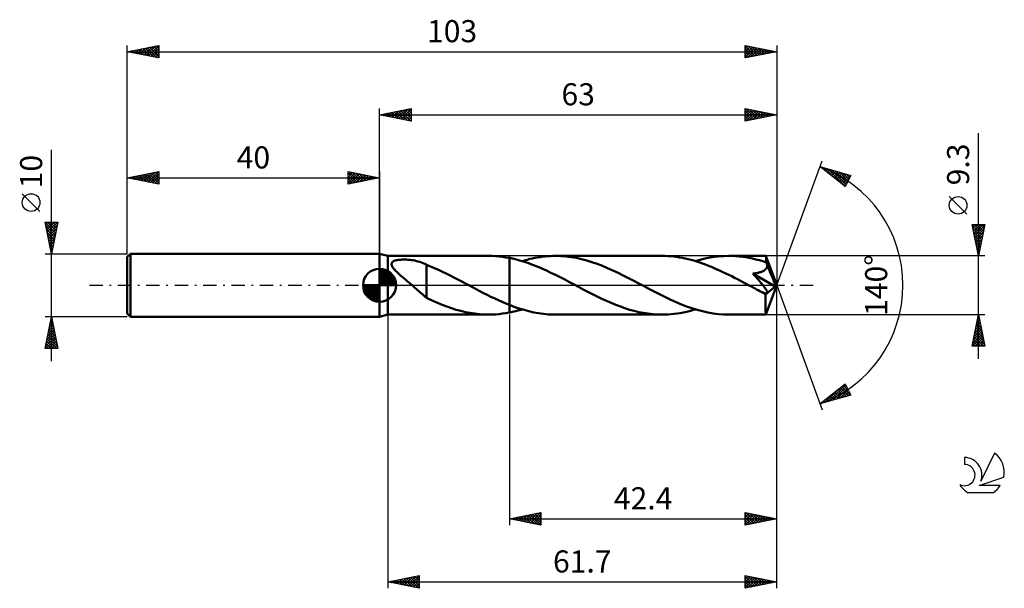
# Model space of a CAD drawing. Units: millimetres. Extents: x -17 to 139, y -48 to 42.
import ezdxf
from ezdxf.enums import TextEntityAlignment as Align

# ---------------------------------------------------------------- set-up
doc = ezdxf.new("R2010")
doc.units = ezdxf.units.MM
doc.header["$LTSCALE"] = 5.3
doc.linetypes.add('LONGDASH_DASH', pattern=[0.85, 0.4, -0.2, 0.05, -0.2])
for name, color, linetype in [('1', 4, 'CONTINUOUS'), ('2', 7, 'CONTINUOUS'), ('4', 2, 'LONGDASH_DASH'), ('CUT', 1, 'CONTINUOUS'), ('NOCUT', 7, 'CONTINUOUS'), ('SK1', 4, 'CONTINUOUS'), ('SK2', 7, 'CONTINUOUS'), ('SK4', 2, 'LONGDASH_DASH'), ('SK6', 5, 'CONTINUOUS')]:
    doc.layers.add(name, color=color, linetype=linetype)
doc.styles.get("Standard").update_dxf_attribs({"font": 'Monospac821 BT'})

msp = doc.modelspace()

# ---------------------------------------------------------------- linework, layer by layer
at = {"layer": '1', "color": 4, "linetype": 'CONTINUOUS', "lineweight": 50}
for p, q in [((41.3, 4.65), (40, 5)), ((40, -5), (40, 5)), ((41.3, 4.65), (57.31, 4.65)), ((41.3, -4.65), (41.3, 4.65)), ((41.9, 3.4), (41.93, 3.51)), ((41.9, 3.27), (41.9, 3.4)), ((41.93, 3.15), (41.9, 3.27)), ((41.93, 3.51), (41.99, 3.62)), ((41.99, 3.02), (41.93, 3.15)), ((41.99, 3.62), (42.08, 3.71)), ((42.08, 3.71), (42.2, 3.79)), ((42.2, 3.79), (42.33, 3.85)), ((42.33, 3.85), (42.48, 3.91)), ((42.48, 3.91), (42.64, 3.95)), ((42.64, 3.95), (42.81, 3.99)), ((42.81, 3.99), (42.98, 4.02)), ((42.98, 4.02), (43.17, 4.04)), ((43.17, 4.04), (43.37, 4.05)), ((43.37, 4.05), (43.58, 4.07)), ((43.58, 4.07), (43.8, 4.07)), ((44.03, 4.07), (43.8, 4.07)), ((44.27, 4.06), (44.03, 4.07)), ((44.52, 4.05), (44.27, 4.06)), ((44.78, 4.02), (44.52, 4.05)), ((45.04, 3.99), (44.78, 4.02)), ((45.31, 3.95), (45.04, 3.99)), ((45.59, 3.9), (45.31, 3.95)), ((45.86, 3.84), (45.59, 3.9)), ((46.13, 3.77), (45.86, 3.84)), ((46.4, 3.69), (46.13, 3.77)), ((46.66, 3.6), (46.4, 3.69)), ((46.93, 3.5), (46.66, 3.6)), ((47.19, 3.39), (46.93, 3.5)), ((47.46, 3.27), (47.19, 3.39)), ((47.46, -0.21), (47.46, 3.27)), ((48.1, 2.96), (47.46, 3.23)), ((57.86, 4.64), (57.31, 4.65)), ((58.41, 4.61), (57.86, 4.64)), ((58.95, 4.57), (58.41, 4.61)), ((59.5, 4.5), (58.95, 4.57)), ((60.05, 4.42), (59.5, 4.5)), ((60.6, 4.33), (60.05, 4.42)), ((61.33, 4.17), (60.6, 4.33)), ((60.6, 4.33), (60.6, 4.33)), ((60.6, 4.33), (60.6, 4.33)), ((60.6, 4.33), (60.6, 4.33)), ((60.6, -3.12), (60.6, 4.33)), ((60.6, -4.33), (60.6, 4.33)), ((62.06, 3.98), (61.33, 4.17)), ((62.79, 3.77), (62.06, 3.98)), ((62.61, 3.82), (63.01, 3.94)), ((63.52, 3.53), (62.79, 3.77)), ((63.01, 3.94), (63.42, 4.05)), ((63.42, 4.05), (63.83, 4.16)), ((64.26, 3.26), (63.52, 3.53)), ((63.83, 4.16), (64.24, 4.25)), ((64.24, 4.25), (64.65, 4.33)), ((64.99, 2.97), (64.26, 3.26)), ((64.65, 4.33), (65.05, 4.41)), ((65.05, 4.41), (65.46, 4.47)), ((65.46, 4.47), (65.87, 4.53)), ((65.87, 4.53), (66.28, 4.57)), ((66.28, 4.57), (66.68, 4.61)), ((66.68, 4.61), (67.09, 4.63)), ((67.09, 4.63), (67.5, 4.65)), ((67.5, 4.65), (67.91, 4.65)), ((68.73, 4.63), (67.91, 4.65)), ((84.8, 4.65), (67.91, 4.65)), ((69.56, 4.57), (68.73, 4.63)), ((70.39, 4.47), (69.56, 4.57)), ((71.21, 4.32), (70.39, 4.47)), ((72.04, 4.14), (71.21, 4.32)), ((72.86, 3.92), (72.04, 4.14)), ((73.69, 3.67), (72.86, 3.92)), ((74.52, 3.39), (73.69, 3.67)), ((75.35, 3.07), (74.52, 3.39)), ((85.26, 4.64), (84.8, 4.65)), ((85.72, 4.62), (85.26, 4.64)), ((86.18, 4.59), (85.72, 4.62)), ((86.64, 4.55), (86.18, 4.59)), ((87.1, 4.49), (86.64, 4.55)), ((87.56, 4.42), (87.1, 4.49)), ((88.02, 4.34), (87.56, 4.42)), ((88.48, 4.25), (88.02, 4.34)), ((88.94, 4.14), (88.48, 4.25)), ((89.4, 4.02), (88.94, 4.14)), ((89.86, 3.9), (89.4, 4.02)), ((90.32, 3.76), (89.86, 3.9)), ((90.1, 3.82), (90.99, 4.07)), ((90.78, 3.61), (90.32, 3.76)), ((91.24, 3.45), (90.78, 3.61)), ((90.99, 4.07), (91.87, 4.28)), ((91.7, 3.28), (91.24, 3.45)), ((92.16, 3.1), (91.7, 3.28)), ((91.87, 4.28), (92.75, 4.44)), ((92.75, 4.44), (93.63, 4.56)), ((93.63, 4.56), (94.52, 4.63)), ((94.52, 4.63), (95.4, 4.65)), ((95.94, 4.64), (95.4, 4.65)), ((101.26, 4.65), (95.4, 4.65)), ((96.47, 4.62), (95.94, 4.64)), ((97.01, 4.57), (96.47, 4.62)), ((97.55, 4.51), (97.01, 4.57)), ((98.08, 4.43), (97.55, 4.51)), ((98.62, 4.34), (98.08, 4.43)), ((99.16, 4.23), (98.62, 4.34)), ((99.69, 4.1), (99.16, 4.23)), ((100.23, 3.96), (99.69, 4.1)), ((100.77, 3.8), (100.23, 3.96)), ((101.31, 3.63), (100.77, 3.8)), ((101.27, 4.65), (101.26, 4.65)), ((101.27, 4.64), (101.27, 4.65)), ((101.27, 4.65), (101.27, 4.65)), ((101.27, 4.65), (101.27, 4.65)), ((101.27, 4.65), (101.27, 4.65)), ((101.27, 4.65), (101.27, 4.65)), ((101.27, 4.63), (101.27, 4.64)), ((103, 0), (101.27, 4.64)), ((101.28, 4.6), (101.27, 4.63)), ((101.28, 4.56), (101.28, 4.6)), ((101.29, 4.51), (101.28, 4.56)), ((101.29, 4.45), (101.29, 4.51)), ((101.29, 4.38), (101.29, 4.45)), ((101.3, 4.3), (101.29, 4.38)), ((101.3, 4.22), (101.3, 4.3)), ((101.31, 4.12), (101.3, 4.22)), ((103, 0), (101.31, 4.12)), ((101.31, 3.63), (101.31, 4.12)), ((101.33, 3.58), (101.31, 3.63)), ((101.35, 3.53), (101.33, 3.58)), ((101.37, 3.48), (101.35, 3.53)), ((101.39, 3.43), (101.37, 3.48)), ((101.41, 3.38), (101.39, 3.43)), ((101.43, 3.33), (101.41, 3.38)), ((101.45, 3.28), (101.43, 3.33)), ((101.46, 3.16), (101.45, 3.28)), ((102.02, 1.92), (101.45, 3.28)), ((101.46, 3.05), (101.46, 3.16)), ((42.06, 2.89), (41.99, 3.02)), ((42.14, 2.77), (42.06, 2.89)), ((42.24, 2.64), (42.14, 2.77)), ((42.35, 2.51), (42.24, 2.64)), ((42.47, 2.38), (42.35, 2.51)), ((42.61, 2.24), (42.47, 2.38)), ((42.75, 2.1), (42.61, 2.24)), ((42.9, 1.96), (42.75, 2.1)), ((43.07, 1.81), (42.9, 1.96)), ((43.23, 1.66), (43.07, 1.81)), ((43.4, 1.51), (43.23, 1.66)), ((48.73, 2.7), (48.1, 2.96)), ((49.35, 2.43), (48.73, 2.7)), ((49.96, 2.15), (49.35, 2.43)), ((50.57, 1.85), (49.96, 2.15)), ((51.19, 1.55), (50.57, 1.85)), ((65.72, 2.66), (64.99, 2.97)), ((66.45, 2.34), (65.72, 2.66)), ((67.18, 1.99), (66.45, 2.34)), ((67.92, 1.63), (67.18, 1.99)), ((68.65, 1.26), (67.92, 1.63)), ((76.17, 2.73), (75.35, 3.07)), ((77, 2.36), (76.17, 2.73)), ((77.83, 1.97), (77, 2.36)), ((78.66, 1.56), (77.83, 1.97)), ((92.62, 2.92), (92.16, 3.1)), ((93.08, 2.72), (92.62, 2.92)), ((93.54, 2.52), (93.08, 2.72)), ((94, 2.31), (93.54, 2.52)), ((94.46, 2.09), (94, 2.31)), ((94.92, 1.87), (94.46, 2.09)), ((95.38, 1.65), (94.92, 1.87)), ((95.84, 1.42), (95.38, 1.65)), ((99.21, 1.85), (99.36, 1.86)), ((99.48, 1.55), (99.21, 1.85)), ((102.76, -0.2), (99.21, 1.85)), ((99.36, 1.86), (99.5, 1.88)), ((99.5, 1.88), (99.64, 1.9)), ((99.64, 1.9), (99.78, 1.93)), ((99.78, 1.93), (99.92, 1.96)), ((99.92, 1.96), (100.06, 1.99)), ((100.06, 1.99), (100.2, 2.02)), ((100.2, 2.02), (100.33, 2.05)), ((100.33, 2.05), (100.45, 2.09)), ((100.45, 2.09), (100.58, 2.14)), ((100.58, 2.14), (100.7, 2.19)), ((100.7, 2.19), (100.82, 2.24)), ((100.82, 2.24), (100.94, 2.3)), ((100.94, 2.3), (101.05, 2.37)), ((101.05, 2.37), (101.14, 2.44)), ((101.14, 2.44), (101.23, 2.53)), ((101.23, 2.53), (101.31, 2.62)), ((101.31, 2.62), (101.37, 2.72)), ((101.37, 2.72), (101.42, 2.82)), ((101.42, 2.82), (101.45, 2.93)), ((101.45, 2.93), (101.46, 3.05)), ((102.29, 1.25), (102.02, 1.92)), ((43.58, 1.36), (43.4, 1.51)), ((43.75, 1.21), (43.58, 1.36)), ((43.92, 1.06), (43.75, 1.21)), ((44.1, 0.91), (43.92, 1.06)), ((44.27, 0.76), (44.1, 0.91)), ((44.45, 0.61), (44.27, 0.76)), ((44.62, 0.46), (44.45, 0.61)), ((44.8, 0.31), (44.62, 0.46)), ((44.97, 0.15), (44.8, 0.31)), ((45.15, 0), (44.97, 0.15)), ((45.37, -0.19), (45.15, 0)), ((51.8, 1.24), (51.19, 1.55)), ((52.42, 0.92), (51.8, 1.24)), ((53.03, 0.6), (52.42, 0.92)), ((53.65, 0.27), (53.03, 0.6)), ((53.73, 0.23), (53.65, 0.27)), ((53.82, 0.18), (53.73, 0.23)), ((53.9, 0.14), (53.82, 0.18)), ((53.99, 0.09), (53.9, 0.14)), ((54.07, 0.05), (53.99, 0.09)), ((54.16, 0), (54.07, 0.05)), ((54.74, -0.31), (54.16, 0)), ((69.38, 0.89), (68.65, 1.26)), ((70.11, 0.5), (69.38, 0.89)), ((70.84, 0.11), (70.11, 0.5)), ((71.57, -0.27), (70.84, 0.11)), ((79.49, 1.14), (78.66, 1.56)), ((80.31, 0.71), (79.49, 1.14)), ((81.14, 0.27), (80.31, 0.71)), ((81.98, -0.17), (81.14, 0.27)), ((96.3, 1.18), (95.84, 1.42)), ((96.76, 0.94), (96.3, 1.18)), ((97.23, 0.7), (96.76, 0.94)), ((97.69, 0.46), (97.23, 0.7)), ((98.15, 0.22), (97.69, 0.46)), ((98.61, -0.03), (98.15, 0.22)), ((99.72, 1.28), (99.48, 1.55)), ((99.94, 1.02), (99.72, 1.28)), ((100.15, 0.79), (99.94, 1.02)), ((100.33, 0.58), (100.15, 0.79)), ((100.49, 0.38), (100.33, 0.58)), ((100.64, 0.21), (100.49, 0.38)), ((100.77, 0.04), (100.64, 0.21)), ((100.88, -0.1), (100.77, 0.04)), ((101.27, -4.64), (103, 0)), ((102.45, 0.85), (102.29, 1.25)), ((102.55, 0.58), (102.45, 0.85)), ((102.62, 0.38), (102.55, 0.58)), ((102.67, 0.23), (102.62, 0.38)), ((102.71, 0.11), (102.67, 0.23)), ((102.71, 0.06), (102.7, 0.11)), ((103, 0), (102.7, 0.11)), ((102.71, 0.11), (102.7, 0.11)), ((103, 0), (102.71, 0.11)), ((102.72, 0.01), (102.71, 0.06)), ((102.73, -0.04), (102.72, 0.01)), ((45.59, -0.39), (45.37, -0.19)), ((45.81, -0.58), (45.59, -0.39)), ((46.02, -0.77), (45.81, -0.58)), ((46.24, -0.96), (46.02, -0.77)), ((46.45, -1.14), (46.24, -0.96)), ((46.65, -1.32), (46.45, -1.14)), ((46.86, -1.49), (46.65, -1.32)), ((47.06, -1.65), (46.86, -1.49)), ((47.46, -0.21), (47.46, -0.21)), ((47.46, -0.21), (47.46, -0.21)), ((47.46, -0.21), (47.46, -0.21)), ((47.46, -0.21), (47.46, -0.21)), ((47.46, -0.21), (47.46, -0.21)), ((47.46, -0.21), (47.46, -0.21)), ((47.46, -1.99), (47.46, -0.21)), ((55.33, -0.62), (54.74, -0.31)), ((55.91, -0.93), (55.33, -0.62)), ((56.5, -1.23), (55.91, -0.93)), ((57.08, -1.53), (56.5, -1.23)), ((57.67, -1.82), (57.08, -1.53)), ((72.31, -0.66), (71.57, -0.27)), ((73.04, -1.05), (72.31, -0.66)), ((73.78, -1.42), (73.04, -1.05)), ((74.52, -1.79), (73.78, -1.42)), ((82.82, -0.62), (81.98, -0.17)), ((83.66, -1.06), (82.82, -0.62)), ((84.5, -1.49), (83.66, -1.06)), ((85.34, -1.9), (84.5, -1.49)), ((99.07, -0.27), (98.61, -0.03)), ((99.31, -0.4), (99.07, -0.27)), ((99.56, -0.53), (99.31, -0.4)), ((99.8, -0.66), (99.56, -0.53)), ((100.05, -0.79), (99.8, -0.66)), ((100.3, -0.92), (100.05, -0.79)), ((100.54, -1.05), (100.3, -0.92)), ((100.62, -1.08), (100.54, -1.05)), ((100.69, -1.11), (100.62, -1.08)), ((100.77, -1.14), (100.69, -1.11)), ((100.84, -1.17), (100.77, -1.14)), ((100.92, -1.2), (100.84, -1.17)), ((100.98, -0.23), (100.88, -0.1)), ((100.99, -1.22), (100.92, -1.2)), ((101.07, -0.35), (100.98, -0.23)), ((101.06, -1.24), (100.99, -1.22)), ((101.13, -1.26), (101.06, -1.24)), ((101.15, -0.46), (101.07, -0.35)), ((101.19, -1.28), (101.13, -1.26)), ((101.21, -0.55), (101.15, -0.46)), ((101.26, -1.29), (101.19, -1.28)), ((101.27, -0.63), (101.21, -0.55)), ((101.22, -1.49), (102.76, -0.2)), ((101.22, -1.78), (101.22, -1.49)), ((101.31, -1.29), (101.26, -1.29)), ((101.32, -0.71), (101.27, -0.63)), ((101.31, -1.29), (101.37, -1.28)), ((101.36, -0.78), (101.32, -0.71)), ((101.4, -0.85), (101.36, -0.78)), ((101.37, -1.28), (101.41, -1.27)), ((101.43, -0.91), (101.4, -0.85)), ((101.41, -1.27), (101.45, -1.25)), ((101.46, -0.98), (101.43, -0.91)), ((101.45, -1.25), (101.48, -1.22)), ((101.48, -1.03), (101.46, -0.98)), ((101.49, -1.09), (101.48, -1.03)), ((101.48, -1.22), (101.49, -1.18)), ((101.5, -1.14), (101.49, -1.09)), ((101.49, -1.18), (101.5, -1.14)), ((102.74, -0.08), (102.73, -0.04)), ((102.75, -0.12), (102.74, -0.08)), ((102.75, -0.16), (102.75, -0.12)), ((102.76, -0.2), (102.75, -0.16)), ((47.26, -1.81), (47.06, -1.65)), ((47.46, -1.96), (47.26, -1.81)), ((48.44, -2.46), (47.46, -1.99)), ((49.21, -2.8), (48.44, -2.46)), ((49.95, -3.1), (49.21, -2.8)), ((50.68, -3.38), (49.95, -3.1)), ((58.26, -2.1), (57.67, -1.82)), ((58.84, -2.37), (58.26, -2.1)), ((59.43, -2.63), (58.84, -2.37)), ((60.01, -2.88), (59.43, -2.63)), ((60.6, -3.12), (60.01, -2.88)), ((60.6, -3.12), (60.6, -3.12)), ((60.6, -3.12), (60.6, -3.12)), ((60.6, -3.12), (60.6, -3.12)), ((60.6, -3.12), (60.6, -3.12)), ((60.6, -3.12), (60.6, -3.12)), ((60.6, -3.12), (60.6, -3.12)), ((60.98, -3.27), (60.6, -3.12)), ((75.25, -2.14), (74.52, -1.79)), ((75.99, -2.48), (75.25, -2.14)), ((76.72, -2.8), (75.99, -2.48)), ((77.45, -3.1), (76.72, -2.8)), ((78.19, -3.38), (77.45, -3.1)), ((86.18, -2.3), (85.34, -1.9)), ((87.02, -2.68), (86.18, -2.3)), ((87.86, -3.03), (87.02, -2.68)), ((88.7, -3.35), (87.86, -3.03)), ((101.22, -2.05), (101.22, -1.78)), ((101.22, -2.31), (101.22, -2.05)), ((101.22, -2.57), (101.22, -2.31)), ((101.22, -2.81), (101.22, -2.57)), ((101.22, -3.05), (101.22, -2.81)), ((101.22, -3.28), (101.22, -3.05)), ((40, -5), (41.3, -4.65)), ((41.3, -4.65), (57.31, -4.65)), ((51.42, -3.63), (50.68, -3.38)), ((52.15, -3.87), (51.42, -3.63)), ((52.89, -4.07), (52.15, -3.87)), ((53.62, -4.24), (52.89, -4.07)), ((54.36, -4.39), (53.62, -4.24)), ((55.1, -4.5), (54.36, -4.39)), ((55.83, -4.58), (55.1, -4.5)), ((56.57, -4.63), (55.83, -4.58)), ((57.31, -4.65), (56.57, -4.63)), ((57.31, -4.65), (57.86, -4.64)), ((57.86, -4.64), (58.41, -4.61)), ((58.41, -4.61), (58.95, -4.57)), ((58.95, -4.57), (59.5, -4.5)), ((59.5, -4.5), (60.05, -4.42)), ((60.05, -4.42), (60.6, -4.33)), ((60.6, -4.33), (60.93, -4.26)), ((60.6, -4.33), (60.6, -4.33)), ((60.6, -4.33), (60.6, -4.33)), ((60.6, -4.33), (60.6, -4.33)), ((60.93, -4.26), (61.27, -4.18)), ((61.37, -3.41), (60.98, -3.27)), ((61.27, -4.18), (61.6, -4.1)), ((61.75, -3.55), (61.37, -3.41)), ((61.6, -4.1), (61.94, -4.02)), ((62.14, -3.68), (61.75, -3.55)), ((61.94, -4.02), (62.27, -3.92)), ((62.52, -3.8), (62.14, -3.68)), ((62.27, -3.92), (62.61, -3.82)), ((62.91, -3.91), (62.52, -3.8)), ((63.29, -4.02), (62.91, -3.91)), ((63.68, -4.12), (63.29, -4.02)), ((64.06, -4.21), (63.68, -4.12)), ((64.45, -4.29), (64.06, -4.21)), ((64.83, -4.37), (64.45, -4.29)), ((65.21, -4.43), (64.83, -4.37)), ((65.6, -4.49), (65.21, -4.43)), ((65.98, -4.54), (65.6, -4.49)), ((66.37, -4.58), (65.98, -4.54)), ((66.75, -4.61), (66.37, -4.58)), ((67.14, -4.63), (66.75, -4.61)), ((67.52, -4.65), (67.14, -4.63)), ((67.91, -4.65), (67.52, -4.65)), ((67.91, -4.65), (84.8, -4.65)), ((78.92, -3.64), (78.19, -3.38)), ((79.66, -3.87), (78.92, -3.64)), ((80.39, -4.07), (79.66, -3.87)), ((81.13, -4.25), (80.39, -4.07)), ((81.86, -4.39), (81.13, -4.25)), ((82.6, -4.5), (81.86, -4.39)), ((83.33, -4.59), (82.6, -4.5)), ((84.07, -4.63), (83.33, -4.59)), ((84.8, -4.65), (84.07, -4.63)), ((84.8, -4.65), (85.29, -4.64)), ((85.29, -4.64), (85.77, -4.62)), ((85.77, -4.62), (86.25, -4.59)), ((86.25, -4.59), (86.73, -4.54)), ((86.73, -4.54), (87.21, -4.48)), ((87.21, -4.48), (87.69, -4.4)), ((87.69, -4.4), (88.18, -4.31)), ((88.18, -4.31), (88.66, -4.21)), ((88.66, -4.21), (89.14, -4.09)), ((89.54, -3.64), (88.7, -3.35)), ((89.14, -4.09), (89.62, -3.96)), ((90.38, -3.9), (89.54, -3.64)), ((89.62, -3.96), (90.1, -3.82)), ((91.21, -4.13), (90.38, -3.9)), ((92.05, -4.31), (91.21, -4.13)), ((92.89, -4.46), (92.05, -4.31)), ((93.73, -4.57), (92.89, -4.46)), ((94.56, -4.63), (93.73, -4.57)), ((95.4, -4.65), (94.56, -4.63)), ((95.4, -4.65), (101.26, -4.65)), ((101.22, -3.49), (101.22, -3.28)), ((101.22, -3.69), (101.22, -3.49)), ((101.23, -3.87), (101.22, -3.69)), ((101.23, -4.03), (101.23, -3.87)), ((101.23, -4.18), (101.23, -4.03)), ((101.24, -4.3), (101.23, -4.18)), ((101.24, -4.41), (101.24, -4.3)), ((101.25, -4.49), (101.24, -4.41)), ((101.25, -4.56), (101.25, -4.49)), ((101.25, -4.61), (101.25, -4.56)), ((101.26, -4.64), (101.25, -4.61)), ((101.26, -4.65), (101.26, -4.64)), ((101.26, -4.65), (101.27, -4.65)), ((101.27, -4.65), (101.27, -4.64)), ((101.27, -4.65), (101.27, -4.65)), ((101.27, -4.65), (101.27, -4.65)), ((101.27, -4.65), (101.27, -4.65)), ((101.27, -4.65), (101.27, -4.65))]:
    msp.add_line(p, q, dxfattribs=at)
msp.add_ellipse((103, 0), major_axis=(-6.98, 4.25), ratio=0.270918, start_param=1.379301, end_param=1.479318, dxfattribs=at)
at = {"layer": '2', "color": 7, "linetype": 'CONTINUOUS', "lineweight": 25}
for p, q in [((40, 5), (40, 28)), ((40, 27), (45, 28)), ((40, 27), (103, 27)), ((45, 26), (40, 27)), ((40.13, 27.03), (40.19, 26.96)), ((40.23, 26.95), (40.34, 27.07)), ((40.48, 27.1), (40.72, 26.86)), ((40.58, 26.88), (40.87, 27.17)), ((40.83, 27.17), (41.25, 26.75)), ((40.93, 26.81), (41.4, 27.28)), ((41.19, 27.24), (41.78, 26.64)), ((41.29, 26.74), (41.93, 27.39)), ((41.54, 27.31), (42.31, 26.54)), ((41.64, 26.67), (42.46, 27.49)), ((41.9, 27.38), (42.84, 26.43)), ((41.99, 26.6), (42.99, 27.6)), ((42.25, 27.45), (43.37, 26.33)), ((42.35, 26.53), (43.52, 27.7)), ((42.6, 27.52), (43.9, 26.22)), ((42.7, 26.46), (44.05, 27.81)), ((42.96, 27.59), (44.43, 26.11)), ((43.05, 26.39), (44.58, 27.92)), ((43.31, 27.66), (44.96, 26.01)), ((43.41, 26.32), (45, 27.91)), ((43.66, 27.73), (45, 26.4)), ((43.76, 26.25), (45, 27.49)), ((44.02, 27.8), (45, 26.82)), ((44.12, 26.18), (45, 27.06)), ((44.37, 27.87), (45, 27.24)), ((44.47, 26.11), (45, 26.64)), ((44.72, 27.94), (45, 27.67)), ((45, 28), (45, 26)), ((98, 26), (98, 28)), ((98, 28), (103, 27)), ((98, 27.59), (98.34, 27.93)), ((98, 27.17), (98.69, 27.86)), ((98, 26.75), (99.04, 27.79)), ((98, 26.32), (99.4, 27.72)), ((98, 27.7), (99.42, 26.28)), ((98, 27.28), (99.06, 26.21)), ((103, 27), (98, 26)), ((98, 26.85), (98.71, 26.14)), ((98.13, 26.03), (99.75, 27.65)), ((98.16, 27.97), (99.77, 26.35)), ((98.66, 26.13), (100.11, 27.58)), ((98.69, 27.86), (100.12, 26.42)), ((99.19, 26.24), (100.46, 27.51)), ((99.22, 27.76), (100.48, 26.5)), ((99.72, 26.34), (100.81, 27.44)), ((99.75, 27.65), (100.83, 26.57)), ((100.25, 26.45), (101.17, 27.37)), ((100.28, 27.54), (101.19, 26.64)), ((100.78, 26.56), (101.52, 27.3)), ((100.81, 27.44), (101.54, 26.71)), ((101.31, 26.66), (101.87, 27.23)), ((101.34, 27.33), (101.89, 26.78)), ((101.84, 26.77), (102.23, 27.15)), ((101.87, 27.23), (102.25, 26.85)), ((102.37, 26.87), (102.58, 27.08)), ((102.4, 27.12), (102.6, 26.92)), ((102.9, 26.98), (102.93, 27.01)), ((102.93, 27.01), (102.95, 26.99)), ((103, 28), (103, 0)), ((44.82, 26.04), (45, 26.21)), ((98, 26.43), (98.36, 26.07)), ((98, 26), (98, 26)), ((135, -11.65), (135, 24.07)), ((103, 0), (110.18, 19.73)), ((109.84, 18.79), (114.75, 17.4)), ((113.83, 15.62), (109.84, 18.79)), ((109.89, 18.78), (110.02, 18.65)), ((110.02, 18.65), (110.1, 18.72)), ((110.26, 18.46), (110.43, 18.63)), ((110.48, 18.61), (112.09, 17)), ((110.5, 18.27), (110.76, 18.53)), ((110.73, 18.08), (111.09, 18.44)), ((110.97, 17.9), (111.42, 18.35)), ((111.08, 18.44), (113.85, 15.67)), ((111.21, 17.71), (111.75, 18.25)), ((111.44, 17.52), (112.08, 18.16)), ((111.67, 18.27), (114, 15.95)), ((111.68, 17.33), (112.41, 18.06)), ((111.92, 17.14), (112.74, 17.97)), ((112.15, 16.96), (113.07, 17.88)), ((112.26, 18.11), (114.14, 16.23)), ((112.39, 16.77), (113.4, 17.78)), ((112.62, 16.58), (113.73, 17.69)), ((112.86, 17.94), (114.29, 16.51)), ((112.86, 16.39), (114.06, 17.59)), ((113.1, 16.2), (114.39, 17.5)), ((113.33, 16.02), (114.72, 17.41)), ((113.45, 17.77), (114.43, 16.79)), ((114.75, 17.4), (113.83, 15.62)), ((114.04, 17.6), (114.57, 17.07)), ((114.63, 17.43), (114.72, 17.35)), ((113.57, 15.83), (114.33, 16.59)), ((113.81, 15.64), (113.88, 15.72)), ((133.15, 11.26), (130.35, 14.06)), ((135, 4.65), (134, 9.65)), ((134, 9.65), (136, 9.65)), ((134, 9.63), (134.03, 9.65)), ((134.03, 9.49), (135.65, 7.88)), ((134.07, 9.28), (134.45, 9.65)), ((134.15, 8.92), (134.87, 9.65)), ((134.22, 8.57), (135.3, 9.65)), ((134.29, 8.21), (135.72, 9.65)), ((134.29, 9.65), (135.72, 8.23)), ((134.36, 7.86), (135.96, 9.47)), ((134.72, 9.65), (135.79, 8.58)), ((136, 9.65), (135, 4.65)), ((135.14, 9.65), (135.86, 8.94)), ((135.57, 9.65), (135.93, 9.29)), ((135.99, 9.65), (136, 9.64)), ((134.14, 8.96), (135.57, 7.52)), ((134.24, 8.43), (135.5, 7.17)), ((134.35, 7.9), (135.43, 6.81)), ((134.43, 7.51), (135.86, 8.94)), ((134.5, 7.15), (135.75, 8.41)), ((134.57, 6.8), (135.65, 7.88)), ((134.46, 7.37), (135.36, 6.46)), ((134.56, 6.84), (135.29, 6.11)), ((134.64, 6.45), (135.54, 7.35)), ((134.67, 6.31), (135.22, 5.75)), ((134.71, 6.09), (135.43, 6.82)), ((134.78, 5.74), (135.33, 6.28)), ((134.77, 5.78), (135.15, 5.4)), ((134.85, 5.39), (135.22, 5.75)), ((134.88, 5.25), (135.08, 5.05)), ((134.92, 5.03), (135.11, 5.22)), ((134.99, 4.72), (135.01, 4.69)), ((134.99, 4.68), (135.01, 4.69)), ((136, 4.65), (101.31, 4.65)), ((103, -38), (103, 0)), ((103, -48), (103, 0)), ((103, 0), (110.18, -19.73)), ((41.3, -4.65), (41.3, -48)), ((60.6, -4.65), (60.6, -38)), ((101.31, -4.65), (136, -4.65)), ((134, -9.65), (135, -4.65)), ((135, -4.65), (136, -9.65)), ((134.53, -6.99), (135.31, -6.21)), ((134.64, -6.46), (135.24, -5.85)), ((134.72, -6.05), (135.42, -6.75)), ((134.74, -5.93), (135.17, -5.5)), ((134.79, -5.7), (135.31, -6.22)), ((134.85, -5.4), (135.1, -5.15)), ((134.86, -5.34), (135.21, -5.69)), ((134.93, -4.99), (135.1, -5.16)), ((134.96, -4.87), (135.03, -4.79)), ((134.11, -9.11), (135.59, -7.62)), ((134.21, -8.58), (135.52, -7.27)), ((134.32, -8.05), (135.45, -6.92)), ((134.43, -7.52), (135.38, -6.56)), ((134.44, -7.46), (135.84, -8.87)), ((134.51, -7.11), (135.74, -8.34)), ((134.58, -6.76), (135.63, -7.81)), ((134.65, -6.4), (135.53, -7.28)), ((134, -9.64), (135.67, -7.98)), ((134.08, -9.23), (134.5, -9.65)), ((134.15, -8.88), (134.93, -9.65)), ((134.23, -8.52), (135.35, -9.65)), ((134.3, -8.17), (135.78, -9.65)), ((134.37, -7.82), (135.95, -9.4)), ((134.42, -9.65), (135.74, -8.33)), ((134.84, -9.65), (135.81, -8.68)), ((135.26, -9.65), (135.88, -9.04)), ((136, -9.65), (134, -9.65)), ((134.01, -9.58), (134.08, -9.65)), ((135.69, -9.65), (135.95, -9.39)), ((109.84, -18.79), (113.83, -15.62)), ((110.68, -18.56), (112.77, -16.47)), ((111.27, -18.39), (113.9, -15.76)), ((111.86, -18.22), (114.05, -16.04)), ((111.89, -17.16), (112.71, -17.98)), ((112.13, -16.97), (113.04, -17.88)), ((112.36, -16.79), (113.37, -17.79)), ((112.46, -18.05), (114.19, -16.32)), ((112.6, -16.6), (113.7, -17.7)), ((112.84, -16.41), (114.03, -17.6)), ((113.05, -17.88), (114.33, -16.6)), ((113.07, -16.22), (114.36, -17.51)), ((113.31, -16.03), (114.69, -17.41)), ((113.55, -15.85), (114.37, -16.67)), ((113.64, -17.71), (114.48, -16.88)), ((113.78, -15.66), (113.92, -15.8)), ((113.83, -15.62), (114.75, -17.4)), ((114.23, -17.54), (114.62, -17.16)), ((114.75, -17.4), (109.84, -18.79)), ((110, -18.67), (110.07, -18.73)), ((110.09, -18.72), (110.7, -18.11)), ((110.24, -18.48), (110.4, -18.64)), ((110.47, -18.29), (110.73, -18.54)), ((110.71, -18.1), (111.06, -18.45)), ((110.95, -17.91), (111.39, -18.35)), ((111.18, -17.73), (111.72, -18.26)), ((111.42, -17.54), (112.05, -18.17)), ((111.66, -17.35), (112.38, -18.07)), ((60.6, -37), (65.6, -36)), ((60.6, -37), (103, -37)), ((65.6, -38), (60.6, -37)), ((60.7, -37.02), (60.76, -36.97)), ((60.74, -36.97), (60.8, -37.04)), ((61.06, -37.09), (61.29, -36.86)), ((61.09, -36.9), (61.33, -37.15)), ((61.41, -37.16), (61.82, -36.76)), ((61.44, -36.83), (61.86, -37.25)), ((61.77, -37.23), (62.35, -36.65)), ((61.8, -36.76), (62.39, -37.36)), ((62.12, -37.3), (62.88, -36.54)), ((62.15, -36.69), (62.93, -37.47)), ((62.47, -37.37), (63.41, -36.44)), ((62.5, -36.62), (63.46, -37.57)), ((62.83, -37.45), (63.94, -36.33)), ((62.86, -36.55), (63.99, -37.68)), ((63.18, -37.52), (64.47, -36.23)), ((63.21, -36.48), (64.52, -37.78)), ((63.53, -37.59), (65, -36.12)), ((63.56, -36.41), (65.05, -37.89)), ((63.89, -37.66), (65.53, -36.01)), ((63.92, -36.34), (65.58, -38)), ((64.24, -37.73), (65.6, -36.37)), ((64.27, -36.27), (65.6, -37.59)), ((64.59, -37.8), (65.6, -36.79)), ((64.62, -36.2), (65.6, -37.17)), ((64.95, -37.87), (65.6, -37.22)), ((64.98, -36.12), (65.6, -36.75)), ((65.33, -36.05), (65.6, -36.32)), ((65.6, -36), (65.6, -38)), ((98, -38), (98, -36)), ((98, -36), (103, -37)), ((98, -36.34), (98.28, -36.06)), ((98, -36.77), (98.64, -36.13)), ((98, -37.19), (98.99, -36.2)), ((98, -37.61), (99.35, -36.27)), ((98, -36.36), (99.36, -37.73)), ((98, -36.79), (99.01, -37.8)), ((103, -37), (98, -38)), ((98, -37.21), (98.66, -37.87)), ((98.05, -37.99), (99.7, -36.34)), ((98.08, -36.02), (99.72, -37.66)), ((98.58, -37.88), (100.05, -36.41)), ((98.61, -36.12), (100.07, -37.59)), ((99.11, -37.78), (100.41, -36.48)), ((99.14, -36.23), (100.43, -37.51)), ((99.64, -37.67), (100.76, -36.55)), ((99.67, -36.33), (100.78, -37.44)), ((100.17, -37.57), (101.11, -36.62)), ((100.2, -36.44), (101.13, -37.37)), ((100.7, -37.46), (101.47, -36.69)), ((100.73, -36.55), (101.49, -37.3)), ((101.23, -37.35), (101.82, -36.76)), ((101.26, -36.65), (101.84, -37.23)), ((101.76, -37.25), (102.17, -36.83)), ((101.79, -36.76), (102.19, -37.16)), ((102.29, -37.14), (102.53, -36.91)), ((102.32, -36.86), (102.55, -37.09)), ((102.82, -37.04), (102.88, -36.98)), ((102.85, -36.97), (102.9, -37.02)), ((65.3, -37.94), (65.6, -37.64)), ((98, -37.64), (98.3, -37.94)), ((41.3, -47), (46.3, -46)), ((42.12, -46.84), (42.53, -47.25)), ((42.14, -47.17), (42.56, -46.75)), ((42.48, -46.76), (43.06, -47.35)), ((42.49, -47.24), (43.09, -46.64)), ((42.83, -46.69), (43.59, -47.46)), ((42.85, -47.31), (43.62, -46.54)), ((43.18, -46.62), (44.12, -47.56)), ((43.2, -47.38), (44.15, -46.43)), ((43.54, -46.55), (44.65, -47.67)), ((43.55, -47.45), (44.68, -46.32)), ((43.89, -46.48), (45.18, -47.78)), ((43.91, -47.52), (45.21, -46.22)), ((44.24, -46.41), (45.71, -47.88)), ((44.26, -47.59), (45.74, -46.11)), ((44.6, -46.34), (46.24, -47.99)), ((44.61, -47.66), (46.27, -46.01)), ((44.95, -46.27), (46.3, -47.62)), ((44.97, -47.73), (46.3, -46.4)), ((45.3, -46.2), (46.3, -47.2)), ((45.32, -47.8), (46.3, -46.83)), ((45.66, -46.13), (46.3, -46.77)), ((46.01, -46.06), (46.3, -46.35)), ((46.3, -46), (46.3, -48)), ((98, -48), (98, -46)), ((98, -46), (103, -47)), ((98, -46.16), (98.13, -46.03)), ((98, -46.58), (98.49, -46.1)), ((98, -46.12), (99.57, -47.69)), ((98, -47.01), (98.84, -46.17)), ((98, -47.43), (99.19, -46.24)), ((98, -47.86), (99.55, -46.31)), ((98, -46.54), (99.21, -47.76)), ((98.35, -47.93), (99.9, -46.38)), ((98.38, -46.08), (99.92, -47.62)), ((98.88, -47.82), (100.25, -46.45)), ((98.91, -46.18), (100.27, -47.55)), ((99.41, -47.72), (100.61, -46.52)), ((99.44, -46.29), (100.63, -47.47)), ((99.94, -47.61), (100.96, -46.59)), ((99.97, -46.39), (100.98, -47.4)), ((100.47, -47.51), (101.31, -46.66)), ((100.5, -46.5), (101.33, -47.33)), ((101, -47.4), (101.67, -46.73)), ((101.03, -46.61), (101.69, -47.26)), ((101.53, -47.29), (102.02, -46.8)), ((101.56, -46.71), (102.04, -47.19)), ((102.09, -46.82), (102.39, -47.12)), ((41.3, -47), (103, -47)), ((46.3, -48), (41.3, -47)), ((41.41, -46.98), (41.47, -47.03)), ((41.43, -47.03), (41.5, -46.96)), ((41.77, -46.91), (42, -47.14)), ((41.79, -47.1), (42.03, -46.85)), ((45.68, -47.88), (46.3, -47.25)), ((46.03, -47.95), (46.3, -47.67)), ((98, -46.97), (98.86, -47.83)), ((103, -47), (98, -48)), ((98, -47.39), (98.51, -47.9)), ((98, -47.82), (98.15, -47.97)), ((102.06, -47.19), (102.38, -46.88)), ((102.59, -47.08), (102.73, -46.95)), ((102.62, -46.92), (102.75, -47.05))]:
    msp.add_line(p, q, dxfattribs=at)
msp.add_circle((131.75, 12.66), 1.4, dxfattribs=at)
msp.add_arc((103, 0), 20, 290, 70, dxfattribs=at)
at = {"layer": '4', "color": 2, "linetype": 'LONGDASH_DASH', "lineweight": 25}
msp.add_line((40, 0), (103, 0), dxfattribs=at)
at = {"layer": 'CUT', "color": 1, "linetype": 'CONTINUOUS', "lineweight": 25}
for p, q in [((101.31, 4.65), (60.6, 4.65)), ((60.6, 4.65), (60.6, 0)), ((103, 0), (101.31, 4.65)), ((60.6, 0), (103, 0))]:
    msp.add_line(p, q, dxfattribs=at)
at = {"layer": 'NOCUT', "color": 7, "linetype": 'CONTINUOUS', "lineweight": 25}
for p, q in [((41.3, 4.65), (40, 5)), ((40, 5), (40, 0)), ((60.6, 4.65), (41.3, 4.65)), ((60.6, 0), (60.6, 4.65)), ((60.6, 4.65), (60.6, 4.65)), ((60.6, 4.65), (60.6, 0)), ((60.6, 4.65), (60.6, 0)), ((40, 0), (60.6, 0))]:
    msp.add_line(p, q, dxfattribs=at)
at = {"layer": 'SK1', "color": 4, "linetype": 'CONTINUOUS', "lineweight": 50}
for p, q in [((0.5, 5), (0, 4.5)), ((40, 5), (0.5, 5)), ((0.5, 5), (0.5, -5)), ((0, 4.5), (0, -4.5)), ((40, 0), (40, 2.62)), ((40, 2.56), (40.07, 2.62)), ((40, 2.19), (40.41, 2.59)), ((40, 2.56), (42.56, 0)), ((40, 1.81), (40.71, 2.53)), ((40, 1.44), (40.99, 2.43)), ((40, 1.07), (41.24, 2.31)), ((40, 2.19), (42.19, 0)), ((40, 0.7), (41.47, 2.17)), ((40, 0.33), (41.68, 2.01)), ((40, 1.81), (41.81, 0)), ((40.04, 0), (41.88, 1.83)), ((40.32, 2.6), (42.6, 0.32)), ((40.41, 0), (42.05, 1.64)), ((40.8, 2.5), (42.5, 0.8)), ((41.56, 2.11), (42.11, 1.56)), ((40, 0), (37.38, 0)), ((37.38, -0.07), (37.44, 0)), ((37.41, -0.41), (37.81, 0)), ((37.47, -0.71), (38.19, 0)), ((37.57, -0.99), (38.56, 0)), ((37.69, -1.24), (38.93, 0)), ((37.73, 0), (40, -2.27)), ((37.83, -1.47), (39.3, 0)), ((37.99, -1.68), (39.67, 0)), ((38.1, 0), (40, -1.9)), ((38.47, 0), (40, -1.53)), ((38.84, 0), (40, -1.16)), ((39.22, 0), (40, -0.78)), ((39.59, 0), (40, -0.41)), ((39.96, 0), (40, -0.04)), ((40, 1.44), (41.44, 0)), ((40, 1.07), (41.07, 0)), ((40, 0.7), (40.7, 0)), ((40, 0.33), (40.33, 0)), ((40, 0), (42.62, 0)), ((40, -2.62), (40, 0)), ((40.78, 0), (42.21, 1.42)), ((41.16, 0), (42.34, 1.19)), ((41.53, 0), (42.45, 0.93)), ((41.9, 0), (42.54, 0.65)), ((42.27, 0), (42.6, 0.33)), ((37.38, -0.02), (39.98, -2.62)), ((37.41, -0.42), (39.58, -2.59)), ((37.55, -0.93), (39.07, -2.45)), ((38.17, -1.88), (40, -0.04)), ((38.36, -2.05), (40, -0.41)), ((38.58, -2.21), (40, -0.78)), ((38.81, -2.34), (40, -1.16)), ((39.07, -2.45), (40, -1.53)), ((39.35, -2.54), (40, -1.9)), ((39.67, -2.6), (40, -2.27)), ((0, -4.5), (0.5, -5)), ((0.5, -5), (40, -5))]:
    msp.add_line(p, q, dxfattribs=at)
for start, end in [(90, 180), (0, 90), (180, 270), (270, 0)]:
    msp.add_arc((40, 0), 2.62, start, end, dxfattribs=at)
at = {"layer": 'SK2', "color": 7, "linetype": 'CONTINUOUS', "lineweight": 25}
for p, q in [((0, 10), (0, 38)), ((0, 37), (5, 38)), ((1.59, 36.68), (2.38, 37.48)), ((1.94, 36.61), (2.91, 37.58)), ((2.29, 36.54), (3.44, 37.69)), ((2.46, 37.49), (3.7, 36.26)), ((2.65, 36.47), (3.97, 37.79)), ((2.82, 37.56), (4.23, 36.15)), ((3, 36.4), (4.5, 37.9)), ((3.17, 37.63), (4.76, 36.05)), ((3.36, 36.33), (5, 37.97)), ((3.52, 37.7), (5, 36.23)), ((3.71, 36.26), (5, 37.55)), ((3.88, 37.78), (5, 36.65)), ((4.23, 37.85), (5, 37.08)), ((4.59, 37.92), (5, 37.5)), ((4.94, 37.99), (5, 37.93)), ((5, 38), (5, 36)), ((98, 36), (98, 38)), ((98, 38), (103, 37)), ((98, 37.84), (98.14, 37.97)), ((98, 37.41), (98.49, 37.9)), ((98, 37.88), (99.57, 36.31)), ((98, 36.99), (98.84, 37.83)), ((98, 36.56), (99.2, 37.76)), ((98, 36.14), (99.55, 37.69)), ((98.36, 36.07), (99.9, 37.62)), ((98.38, 37.92), (99.92, 36.38)), ((98.89, 36.18), (100.26, 37.55)), ((98.92, 37.82), (100.28, 36.46)), ((99.42, 36.28), (100.61, 37.48)), ((99.45, 37.71), (100.63, 36.53)), ((99.98, 37.6), (100.98, 36.6)), ((100.51, 37.5), (101.34, 36.67)), ((103, 38), (103, 0)), ((0, 37), (103, 37)), ((5, 36), (0, 37)), ((0.17, 36.97), (0.26, 37.05)), ((0.34, 37.07), (0.51, 36.9)), ((0.53, 36.89), (0.79, 37.16)), ((0.7, 37.14), (1.04, 36.79)), ((0.88, 36.82), (1.32, 37.26)), ((1.05, 37.21), (1.57, 36.69)), ((1.23, 36.75), (1.85, 37.37)), ((1.4, 37.28), (2.1, 36.58)), ((1.76, 37.35), (2.63, 36.47)), ((2.11, 37.42), (3.17, 36.37)), ((4.06, 36.19), (5, 37.12)), ((4.42, 36.12), (5, 36.7)), ((4.77, 36.05), (5, 36.28)), ((98, 37.46), (99.22, 36.24)), ((98, 37.04), (98.86, 36.17)), ((103, 37), (98, 36)), ((98, 36.61), (98.51, 36.1)), ((98, 36.19), (98.16, 36.03)), ((99.95, 36.39), (100.96, 37.41)), ((100.48, 36.5), (101.32, 37.34)), ((101.01, 36.6), (101.67, 37.27)), ((101.04, 37.39), (101.69, 36.74)), ((101.54, 36.71), (102.03, 37.19)), ((101.57, 37.29), (102.04, 36.81)), ((102.07, 36.81), (102.38, 37.12)), ((102.1, 37.18), (102.4, 36.88)), ((102.6, 36.92), (102.73, 37.05)), ((102.63, 37.07), (102.75, 36.95)), ((-12, -12), (-12, 21.45)), ((0, 5), (0, 18)), ((0, 17), (5, 18)), ((0.83, 16.83), (1.25, 17.25)), ((1, 17.2), (1.5, 16.7)), ((1.18, 16.76), (1.78, 17.36)), ((1.35, 17.27), (2.03, 16.59)), ((1.54, 16.69), (2.31, 17.46)), ((1.71, 17.34), (2.56, 16.49)), ((1.89, 16.62), (2.84, 17.57)), ((2.06, 17.41), (3.09, 16.38)), ((2.25, 16.55), (3.37, 17.67)), ((2.41, 17.48), (3.62, 16.28)), ((2.6, 16.48), (3.9, 17.78)), ((2.77, 17.55), (4.15, 16.17)), ((2.95, 16.41), (4.43, 17.89)), ((3.12, 17.62), (4.68, 16.06)), ((3.31, 16.34), (4.96, 17.99)), ((3.47, 17.69), (5, 16.17)), ((3.66, 16.27), (5, 17.61)), ((3.83, 17.77), (5, 16.59)), ((4.01, 16.2), (5, 17.18)), ((4.18, 17.84), (5, 17.02)), ((4.54, 17.91), (5, 17.44)), ((4.89, 17.98), (5, 17.87)), ((5, 18), (5, 16)), ((35, 16), (35, 18)), ((35, 18), (40, 17)), ((35, 17.91), (35.07, 17.99)), ((35, 17.49), (35.43, 17.91)), ((35, 17.06), (35.78, 17.84)), ((35, 16.64), (36.14, 17.77)), ((35, 17.73), (36.44, 16.29)), ((35, 16.21), (36.49, 17.7)), ((35, 17.3), (36.09, 16.22)), ((35.19, 17.96), (36.79, 16.36)), ((35.26, 16.05), (36.84, 17.63)), ((35.72, 17.86), (37.15, 16.43)), ((35.79, 16.16), (37.2, 17.56)), ((36.25, 17.75), (37.5, 16.5)), ((36.32, 16.26), (37.55, 17.49)), ((36.78, 17.64), (37.85, 16.57)), ((36.85, 16.37), (37.9, 17.42)), ((37.31, 17.54), (38.21, 16.64)), ((37.39, 16.48), (38.26, 17.35)), ((37.84, 17.43), (38.56, 16.71)), ((37.92, 16.58), (38.61, 17.28)), ((38.37, 17.33), (38.91, 16.78)), ((38.45, 16.69), (38.96, 17.21)), ((38.9, 17.22), (39.27, 16.85)), ((40, 18), (40, 5)), ((0, 17), (40, 17)), ((5, 16), (0, 17)), ((0.12, 16.98), (0.19, 17.04)), ((0.29, 17.06), (0.44, 16.91)), ((0.48, 16.9), (0.72, 17.14)), ((0.65, 17.13), (0.97, 16.81)), ((4.37, 16.13), (5, 16.76)), ((4.72, 16.06), (5, 16.34)), ((40, 17), (35, 16)), ((35, 16.88), (35.73, 16.15)), ((35, 16.46), (35.38, 16.08)), ((35, 16.03), (35.03, 16.01)), ((38.98, 16.8), (39.32, 17.14)), ((39.43, 17.11), (39.62, 16.92)), ((39.51, 16.9), (39.67, 17.07)), ((39.96, 17.01), (39.98, 17)), ((-13.85, 11.7), (-16.65, 14.5)), ((-12, 5), (-13, 10)), ((-13, 10), (-11, 10)), ((-12.98, 9.91), (-11.35, 8.27)), ((-12.97, 9.83), (-12.79, 10)), ((-12.89, 9.47), (-12.37, 10)), ((-12.88, 9.38), (-11.42, 7.92)), ((-12.82, 9.12), (-11.94, 10)), ((-12.75, 8.77), (-11.52, 10)), ((-12.68, 8.41), (-11.09, 10)), ((-12.65, 10), (-11.27, 8.63)), ((-12.61, 8.06), (-11.08, 9.59)), ((-12.22, 10), (-11.2, 8.98)), ((-11, 10), (-12, 5)), ((-11.8, 10), (-11.13, 9.33)), ((-11.37, 10), (-11.06, 9.69)), ((-12.77, 8.85), (-11.49, 7.57)), ((-12.66, 8.32), (-11.56, 7.21)), ((-12.54, 7.7), (-11.19, 9.06)), ((-12.47, 7.35), (-11.29, 8.53)), ((-12.4, 7), (-11.4, 8)), ((-12.56, 7.79), (-11.63, 6.86)), ((-12.45, 7.26), (-11.7, 6.51)), ((-12.35, 6.73), (-11.77, 6.15)), ((-12.33, 6.64), (-11.51, 7.47)), ((-12.26, 6.29), (-11.61, 6.94)), ((-12.19, 5.94), (-11.72, 6.41)), ((-13, 5), (0, 5)), ((-12.24, 6.2), (-11.84, 5.8)), ((-12.13, 5.67), (-11.91, 5.45)), ((-12.12, 5.58), (-11.83, 5.87)), ((-12.05, 5.23), (-11.93, 5.34)), ((-12.03, 5.14), (-11.98, 5.09)), ((-12, -5), (-13, -5)), ((-13, -10), (-12, -5)), ((-12.29, -6.47), (-11.8, -5.98)), ((-12.2, -6.02), (-11.69, -6.53)), ((-12.19, -5.94), (-11.87, -5.63)), ((-12.13, -5.67), (-11.8, -6)), ((-12.08, -5.41), (-11.94, -5.28)), ((-12.06, -5.31), (-11.91, -5.47)), ((0, -5), (-12, -5)), ((-12, -5), (-11, -10)), ((-12.83, -9.13), (-11.45, -7.75)), ((-12.72, -8.6), (-11.52, -7.4)), ((-12.61, -8.07), (-11.59, -7.04)), ((-12.56, -7.79), (-11.16, -9.18)), ((-12.51, -7.54), (-11.66, -6.69)), ((-12.49, -7.43), (-11.27, -8.65)), ((-12.42, -7.08), (-11.38, -8.12)), ((-12.4, -7), (-11.73, -6.34)), ((-12.35, -6.73), (-11.48, -7.59)), ((-12.27, -6.37), (-11.59, -7.06)), ((-12.93, -9.66), (-11.38, -8.1)), ((-12.85, -10), (-11.31, -8.46)), ((-12.84, -9.2), (-12.04, -10)), ((-12.77, -8.85), (-11.62, -10)), ((-12.7, -8.49), (-11.19, -10)), ((-12.63, -8.14), (-11.06, -9.71)), ((-12.43, -10), (-11.24, -8.81)), ((-12, -10), (-11.17, -9.16)), ((-11, -10), (-13, -10)), ((-12.98, -9.91), (-12.89, -10)), ((-12.91, -9.55), (-12.46, -10)), ((-11.58, -10), (-11.1, -9.52)), ((-11.15, -10), (-11.03, -9.87))]:
    msp.add_line(p, q, dxfattribs=at)
msp.add_circle((-15.25, 13.1), 1.4, dxfattribs=at)
at = {"layer": 'SK4', "color": 2, "linetype": 'LONGDASH_DASH', "lineweight": 25}
msp.add_line((-6, 0), (109, 0), dxfattribs=at)
at = {"layer": 'SK6', "color": 5, "linetype": 'CONTINUOUS', "lineweight": 25}
for p, q in [((132.74, -27.28), (132.74, -28.39)), ((137.53, -26.58), (135.34, -31.04)), ((135.08, -31.74), (139, -30.38)), ((138.44, -31.74), (135.08, -31.74)), ((133.2, -32.82), (137.34, -32.82))]:
    msp.add_line(p, q, dxfattribs=at)
for centre, radius, start, end in [((132.76, -30.05), 2.76, 338.9379, 90.4446), ((135.27, -29.63), 3.8, 348.7239, 53.4691), ((132.75, -30.07), 1.68, 243.4215, 90.3602), ((135.27, -29.63), 3.8, 210.5484, 236.978), ((135.27, -29.63), 3.8, 303.022, 326.3732)]:
    msp.add_arc(centre, radius, start, end, dxfattribs=at)

# ---------------------------------------------------------------- texts
at = {"layer": '2', "color": 7, "linetype": 'CONTINUOUS', "lineweight": 25}
for s, p in [('63', (71.5, 28.5)), ('42.4', (81.8, -35.5)), ('61.7', (72.15, -45.5))]:
    msp.add_text(s, height=3.5, dxfattribs=at).set_placement(p, align=Align.CENTER)
for s, p in [('9.3', (133.5, 19.14)), ('140°', (120.5, 0))]:
    msp.add_text(s, height=3.5, rotation=90, dxfattribs=at).set_placement(p, align=Align.CENTER)
at = {"layer": 'SK2', "color": 7, "linetype": 'CONTINUOUS', "lineweight": 25}
for s, p in [('103', (51.5, 38.5)), ('40', (20, 18.5))]:
    msp.add_text(s, height=3.5, dxfattribs=at).set_placement(p, align=Align.CENTER)
msp.add_text('10', height=3.5, rotation=90, dxfattribs=at).set_placement((-13.5, 18), align=Align.CENTER)

doc.saveas('drawing.dxf')
